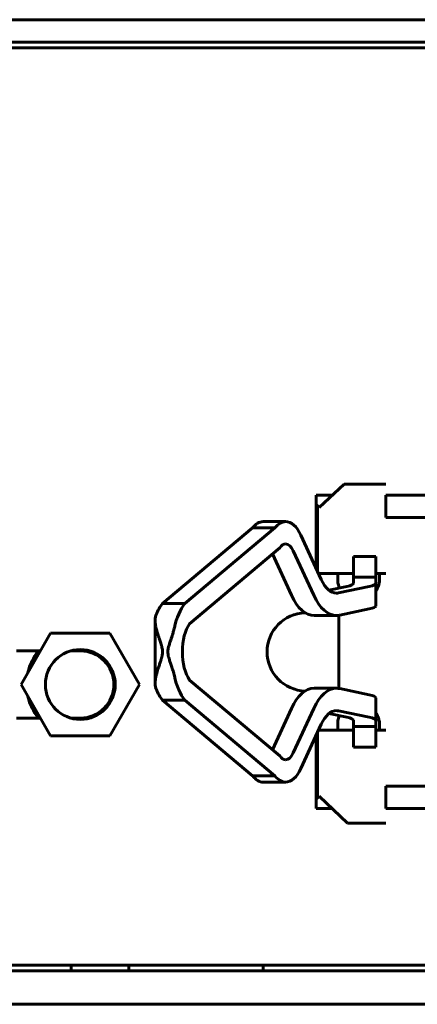
# Model space of a CAD drawing. Units: millimetres. Extents: x -645 to 395, y -1 to 993.
# Drawn here: x 54 to 72, y 54 to 98 of the extents above; entities that cross this region are included whole.
import ezdxf

# ---------------------------------------------------------------- set-up
doc = ezdxf.new("R2010")
doc.units = ezdxf.units.MM
doc.linetypes.add('K5LT_BASIC', pattern=[0])
doc.layers.add('Системный слой', color=7, linetype='Continuous')

# ---------------------------------------------------------------- blocks, each defined once
blk = doc.blocks.new('U0')
at = {"layer": 'Системный слой', "color": 143, "linetype": 'K5LT_BASIC', "lineweight": 60, "true_color": 0x33acca}
for p, q in [((-69.079, 97.547), (373.921, 97.547)), ((-69.079, 96.547), (373.921, 96.547)), ((371.171, 96.297), (-66.329, 96.297)), ((68.528, 76.797), (67.415, 75.747)), ((68.867, 76.797), (68.528, 76.797)), ((68.997, 76.797), (68.867, 76.797)), ((70.387, 76.797), (68.997, 76.797)), ((67.287, 73.012), (67.287, 76.297)), ((67.287, 76.297), (67.998, 76.297)), ((70.387, 76.297), (103.787, 76.297)), ((70.387, 76.297), (70.387, 75.297)), ((67.347, 75.82), (67.287, 75.885)), ((67.415, 75.747), (67.347, 75.82)), ((67.347, 75.82), (67.347, 72.882)), ((103.787, 75.297), (70.387, 75.297)), ((64.436, 74.844), (60.412, 71.453)), ((65.436, 74.844), (61.412, 71.453)), ((64.436, 74.844), (65.436, 74.844)), ((64.916, 75.119), (65.916, 75.119)), ((67.511, 72.528), (66.595, 74.514)), ((61.625, 70.556), (65.651, 73.948)), ((65.322, 73.671), (66.171, 71.83)), ((66.255, 73.816), (67.171, 71.83)), ((68.942, 73.562), (69.942, 73.562)), ((68.942, 73.562), (68.942, 72.637)), ((69.942, 73.562), (69.942, 72.637)), ((68.867, 72.797), (67.386, 72.797)), ((68.242, 72.422), (68.242, 72.797)), ((68.942, 72.797), (68.867, 72.797)), ((68.942, 72.637), (69.942, 72.637)), ((68.942, 72.637), (68.942, 72.351)), ((70.387, 72.797), (69.942, 72.797)), ((69.942, 72.637), (69.942, 72.351)), ((70.105, 72.422), (70.105, 72.797)), ((67.853, 72.053), (68.653, 72.222)), ((68.284, 71.933), (69.653, 72.222)), ((68.287, 72.239), (68.287, 72.145)), ((69.942, 71.346), (69.942, 72.351)), ((60.412, 71.453), (61.412, 71.453)), ((67.189, 70.923), (68.189, 70.923)), ((68.287, 70.931), (68.287, 67.663)), ((68.331, 70.938), (69.653, 71.217)), ((60.082, 67.886), (60.082, 70.708)), ((55.412, 70.134), (54.087, 67.839)), ((58.062, 70.134), (55.412, 70.134)), ((59.387, 67.839), (58.062, 70.134)), ((53.887, 69.339), (54.953, 69.339)), ((56.307, 69.339), (56.737, 69.339)), ((54.087, 67.839), (55.412, 65.544)), ((58.062, 65.544), (59.387, 67.839)), ((65.651, 64.647), (61.625, 68.038)), ((67.189, 67.671), (68.189, 67.671)), ((68.331, 67.656), (69.653, 67.377)), ((60.412, 67.141), (61.412, 67.141)), ((60.412, 67.141), (64.436, 63.751)), ((61.412, 67.141), (65.436, 63.751)), ((69.942, 66.244), (69.942, 67.249)), ((66.171, 66.764), (65.322, 64.923)), ((67.171, 66.764), (66.255, 64.778)), ((67.853, 66.541), (68.653, 66.372)), ((68.284, 66.661), (69.653, 66.372)), ((68.287, 66.449), (68.287, 66.355)), ((54.953, 66.339), (53.887, 66.339)), ((56.737, 66.339), (56.307, 66.339)), ((66.595, 64.08), (67.511, 66.066)), ((68.242, 65.797), (68.242, 66.172)), ((68.942, 65.957), (68.942, 66.244)), ((69.942, 65.957), (69.942, 66.244)), ((70.105, 65.797), (70.105, 66.172)), ((67.287, 62.297), (67.287, 65.582)), ((67.347, 65.712), (67.347, 62.774)), ((68.867, 65.797), (67.386, 65.797)), ((68.942, 65.797), (68.867, 65.797)), ((68.942, 65.957), (69.942, 65.957)), ((68.942, 65.957), (68.942, 65.032)), ((69.942, 65.957), (69.942, 65.032)), ((70.387, 65.797), (69.942, 65.797)), ((55.412, 65.544), (58.062, 65.544)), ((68.942, 65.032), (69.942, 65.032)), ((64.436, 63.751), (65.436, 63.751)), ((64.916, 63.476), (65.916, 63.476)), ((70.387, 63.297), (103.787, 63.297)), ((70.387, 63.297), (70.387, 62.297)), ((67.287, 62.71), (67.347, 62.774)), ((67.415, 62.847), (67.347, 62.774)), ((68.687, 61.647), (67.415, 62.847)), ((67.998, 62.297), (67.287, 62.297)), ((103.787, 62.297), (70.387, 62.297)), ((68.867, 61.647), (68.687, 61.647)), ((68.997, 61.647), (68.867, 61.647)), ((70.387, 61.647), (68.997, 61.647)), ((-67.579, 55.047), (372.421, 55.047)), ((-66.329, 55.297), (371.171, 55.297)), ((56.334, 55.047), (56.334, 55.297)), ((58.906, 55.047), (58.906, 55.297)), ((64.906, 55.047), (64.906, 55.297)), ((-67.579, 53.547), (372.421, 53.547))]:
    blk.add_line(p, q, dxfattribs=at)
blk.add_circle((56.737, 67.839), 1.56, dxfattribs=at)
for centre, radius, start, end in [((66.837, 69.297), 1.75, 91.6714, 268.3286), ((56.737, 67.839), 2.4, 141.3178, 167.0134), ((56.737, 67.839), 2.4, 141.3178, 167.0134), ((56.737, 67.839), 1.5, 270, 90), ((56.737, 67.839), 2.4, 192.9866, 218.6822), ((56.737, 67.839), 2.4, 192.9866, 218.6822)]:
    blk.add_arc(centre, radius, start, end, dxfattribs=at)
for centre, major_axis, ratio, start_param, end_param in [((64.916, 73.119), (0, 2), 0.473684, 0.006464, 0.530833), ((65.916, 73.119), (0, 2), 0.473684, 0.006464, 0.530833), ((65.916, 73.119), (0, 2), 0.473684, 5.484455, 6.28965), ((65.916, 73.119), (0, 1), 0.473684, 0.005703, 0.59365), ((65.916, 73.119), (0, 1), 0.473684, 5.484455, 6.288888), ((68.189, 73.923), (0, 2), 0.473684, 2.342862, 3.144252), ((65.942, 72.351), (-3, 0), 0.1, 2.699218, 3.141593), ((66.942, 72.351), (-3, 0), 0.1, 2.699218, 3.141593), ((67.189, 73.923), (0, 3), 0.473684, 2.342862, 3.144328), ((68.189, 73.923), (0, 3), 0.473684, 2.342862, 3.144328), ((68.189, 73.923), (0, 2), 0.473684, 3.144252, 3.241261), ((61.011, 69.297), (0, 2.5), 0.473684, 0.530833, 0.845347), ((62.011, 69.297), (0, 2.5), 0.473684, 0.530833, 1.126591), ((66.942, 71.346), (-3, 0), 0.1, 2.699218, 3.141593), ((68.189, 73.923), (0, 3), 0.473684, 3.144328, 3.241261), ((62.011, 69.297), (0, 1.5), 0.473684, 0.574944, 2.566648), ((62.011, 69.297), (0, 2.5), 0.473684, 2.015002, 2.610759), ((61.011, 69.297), (0, 2.5), 0.473684, -3.98694, -3.672426), ((67.189, 64.671), (0, 3), 0.473684, 6.280513, 7.081916), ((68.189, 64.671), (0, 3), 0.473684, 6.280513, 7.081916), ((68.189, 64.671), (0, 3), 0.473684, 6.183517, 6.280513), ((66.942, 67.249), (-3, 0), 0.1, 3.141593, 3.583967), ((68.189, 64.671), (0, 2), 0.473684, 6.280578, 7.081916), ((68.189, 64.671), (0, 2), 0.473684, 6.183517, 6.280578), ((65.942, 66.244), (-3, 0), 0.1, 3.141593, 3.583967), ((66.942, 66.244), (-3, 0), 0.1, 3.141593, 3.583967), ((65.916, 65.476), (0, 1), 0.473684, 3.135958, 3.940323), ((65.916, 65.476), (0, 1), 0.473684, 2.547943, 3.135958), ((65.916, 65.476), (0, 2), 0.473684, 3.135153, 3.940323), ((64.916, 65.476), (0, 2), 0.473684, 2.610759, 3.135153), ((65.916, 65.476), (0, 2), 0.473684, 2.610759, 3.135153)]:
    blk.add_ellipse(centre, major_axis=major_axis, ratio=ratio, start_param=start_param, end_param=end_param, dxfattribs=at)
for points, knots in [([(68.322, 72.152), (68.297, 72.206), (68.268, 72.291), (68.247, 72.392), (68.242, 72.422)], [0, 0, 0, 0, 3.571701, 5, 5, 5, 5]), ([(70.105, 72.422), (70.097, 72.377), (70.08, 72.297), (70.047, 72.202), (70.018, 72.137), (69.989, 72.085), (69.964, 72.049), (69.946, 72.027), (69.942, 72.022)], [0, 0, 0, 0, 2.701517, 4.687937, 5.99067, 7.061154, 8.501529, 9, 9, 9, 9]), ([(60.125, 70.956), (60.106, 70.911), (60.087, 70.834), (60.082, 70.742), (60.082, 70.708)], [0, 0, 0, 0, 3.229107, 5, 5, 5, 5]), ([(60.082, 70.708), (60.082, 70.687), (60.083, 70.645), (60.088, 70.584), (60.096, 70.522), (60.106, 70.462), (60.118, 70.403), (60.134, 70.333), (60.148, 70.275), (60.167, 70.206), (60.188, 70.134), (60.213, 70.055), (60.242, 69.963), (60.272, 69.875), (60.305, 69.777), (60.33, 69.7), (60.352, 69.631), (60.368, 69.577), (60.38, 69.532), (60.393, 69.479), (60.404, 69.426), (60.412, 69.366), (60.415, 69.323), (60.415, 69.268), (60.409, 69.196), (60.395, 69.122), (60.378, 69.053), (60.364, 69.003), (60.348, 68.952), (60.334, 68.907), (60.316, 68.852), (60.295, 68.79), (60.269, 68.713), (60.244, 68.637), (60.218, 68.556), (60.198, 68.493), (60.178, 68.426), (60.162, 68.369), (60.142, 68.294), (60.125, 68.224), (60.112, 68.164), (60.103, 68.116), (60.095, 68.063), (60.088, 68.008), (60.083, 67.949), (60.082, 67.907), (60.082, 67.886)], [0, 0, 0, 0, 0.626392, 1.31166, 2.037306, 2.801174, 3.600432, 4.477935, 5.945857, 6.484757, 8.193734, 10.127349, 11.54954, 14.349181, 16.173416, 17.754459, 18.815369, 19.896731, 20.421442, 20.914771, 22.213522, 22.57169, 23.223511, 23.80195, 24.620216, 25.909473, 26.690132, 27.547339, 28.166392, 29.210663, 30.036847, 31.47796, 33.123865, 35.011161, 36.362692, 38.420315, 39.115111, 40.467786, 41.782328, 43.065055, 43.706436, 44.354818, 45.013763, 45.684358, 46.351253, 47, 47, 47, 47]), ([(60.942, 68.223), (60.93, 68.277), (60.904, 68.374), (60.856, 68.536), (60.802, 68.701), (60.742, 68.878), (60.704, 68.997), (60.675, 69.106), (60.657, 69.193), (60.651, 69.279), (60.653, 69.35), (60.661, 69.422), (60.68, 69.508), (60.711, 69.619), (60.761, 69.776), (60.82, 69.947), (60.871, 70.108), (60.906, 70.226), (60.931, 70.325), (60.942, 70.372)], [0, 0, 0, 0, 1.21842, 2.212016, 3.83493, 5.324424, 6.943345, 7.313681, 8.775056, 9.946188, 10.4613, 11.369912, 12.546446, 13.467569, 15.036352, 17.231791, 17.558849, 18.837183, 20, 20, 20, 20]), ([(60.082, 67.886), (60.082, 67.857), (60.084, 67.794), (60.099, 67.709), (60.116, 67.659), (60.125, 67.639)], [0, 0, 0, 0, 1.928968, 4.08325, 6, 6, 6, 6]), ([(68.242, 66.172), (68.25, 66.222), (68.273, 66.32), (68.304, 66.402), (68.322, 66.442)], [0, 0, 0, 0, 2.346135, 5, 5, 5, 5]), ([(69.942, 66.573), (69.959, 66.553), (69.99, 66.509), (70.031, 66.431), (70.074, 66.321), (70.095, 66.229), (70.105, 66.172)], [0, 0, 0, 0, 1.441999, 2.822261, 4.364708, 7, 7, 7, 7])]:
    blk.add_open_spline(points, degree=3, knots=knots, dxfattribs=at)

msp = doc.modelspace()

# ---------------------------------------------------------------- block references
at = {"layer": 'Системный слой'}
msp.add_blockref('U0', (0, 0), dxfattribs=at)

doc.saveas('drawing.dxf')
